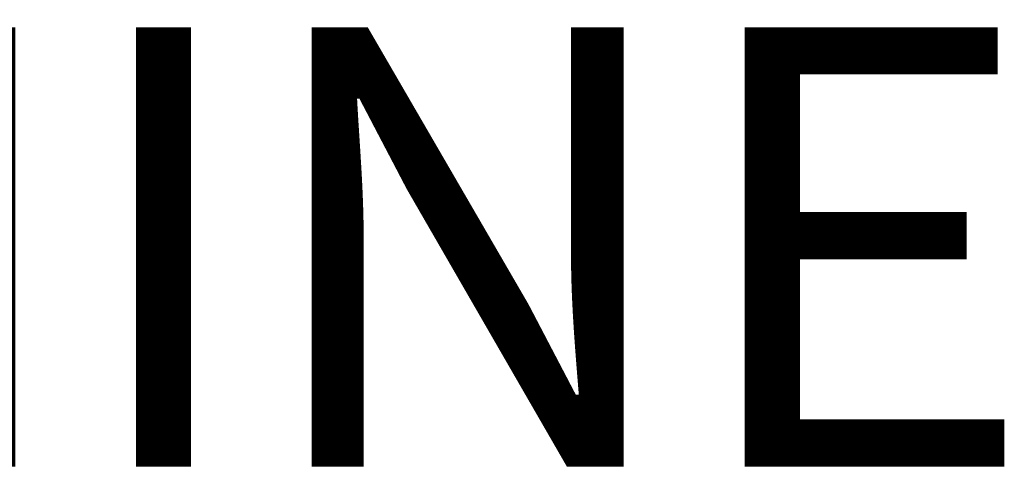
# Model space of a CAD drawing. Extents: x 172 to 841, y 0 to 520.
# Drawn here: x 588 to 591, y 10 to 12 of the extents above; entities that cross this region are included whole.
import ezdxf

# ---------------------------------------------------------------- set-up
doc = ezdxf.new("R2010")
doc.units = 0
doc.layers.add('2D_MITAT', color=1, linetype='CONTINUOUS')
doc.layers.add('3', color=7, linetype='CONTINUOUS')
doc.styles.get("Standard").update_dxf_attribs({"font": 'monotxt.shx'})

# ---------------------------------------------------------------- blocks, each defined once
blk = doc.blocks.new('TITL_TEXT')
at = {"layer": '2D_MITAT', "color": 2, "linetype": 'CONTINUOUS'}
for tag, p, height in [('NAME', (30.279021, 52.10194), 1.4), ('WEIGHT', (164.31118, 51.969809), 1.4), ('RAWMATERIAL', (104.35243, 51.960066), 1.4), ('TOLERANCES', (21.979557, 49.009199), 1.2), ('CONCERNING', (75.427577, 48.977242), 1.2), ('DESCRIPTION', (127.02504, 48.977526), 1.2), ('SCALE', (22.008212, 41.947167), 1.2), ('DEPARTMENT', (75.549331, 41.854656), 1.2), ('PAPERSIZE', (175.74005, 35.642858), 1.2), ('DISTRIBUTION', (152.23913, 35.494431), 1.2), ('DATE', (75.484735, 29.146017), 1.2), ('DRAWINGNO', (127.38227, 26.248866), 1.2), ('REV.', (192.01752, 26.242492), 1.2), ('WORK', (-135.66534, 17.533852), 1.4), ('MACHINE', (-57.559495, 17.543489), 1.4), ('TOOL', (-90.283768, 17.511327), 1.4), ('NOTE', (-17.979079, 17.518527), 1.4), ('WORKINGORDER', (-167.04262, 17.416293), 1.4), ('SUPERSEDEDBY', (126.98039, 13.098592), 1.2), ('TCITEMNUMBER', (22.04048, 12.763116), 1.2)]:
    blk.add_attdef(tag, p, '', height=height, dxfattribs=at)

msp = doc.modelspace()

# ---------------------------------------------------------------- block references
at = {"layer": '3'}
ref = msp.add_blockref('TITL_TEXT', (640.5, -7.05), dxfattribs=at)
ref.add_attrib('TBL_MACHINE', 'MACHINE', (582.9405, 10.49349), dxfattribs={"color": 2, "linetype": 'CONTINUOUS', "height": 1.4})

doc.saveas('drawing.dxf')
